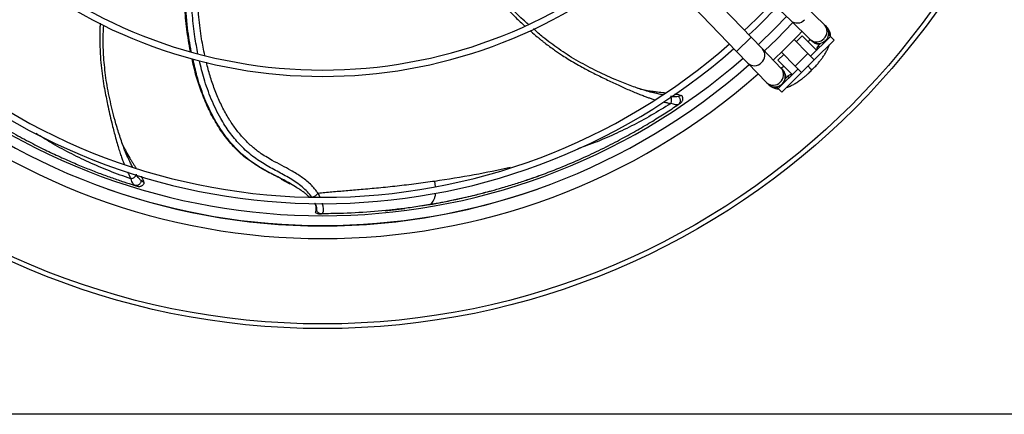
# Model space of a CAD drawing. Units: millimetres. Extents: x 5 to 414, y 3 to 291.
# Drawn here: x 106 to 121, y 240 to 247 of the extents above; entities that cross this region are included whole.
import ezdxf

# ---------------------------------------------------------------- set-up
doc = ezdxf.new("R2010")
doc.units = ezdxf.units.MM

msp = doc.modelspace()

# ---------------------------------------------------------------- linework, layer by layer
at = {"color": 7, "linetype": 'Continuous', "lineweight": 25}
for p, q in [((117.036, 246.324), (114.087, 249.388)), ((113.857, 249.166), (116.805, 246.102)), ((118.185, 246.521), (117.879, 246.816)), ((117.474, 246.762), (117.657, 246.586)), ((117.657, 246.586), (117.963, 246.29)), ((118.204, 246.503), (118.185, 246.521)), ((118.216, 246.491), (118.204, 246.503)), ((118.257, 246.36), (118.249, 246.352)), ((118.28, 246.338), (118.257, 246.36)), ((117.212, 246.141), (117.036, 246.324)), ((117.926, 246.069), (117.708, 246.288)), ((117.835, 246.345), (117.743, 246.253)), ((118.061, 246.119), (117.835, 246.345)), ((117.963, 246.29), (117.982, 246.272)), ((117.969, 246.027), (118.28, 246.338)), ((117.982, 246.272), (117.994, 246.261)), ((118.337, 246.281), (118.025, 245.97)), ((118.128, 246.231), (118.088, 246.191)), ((118.337, 246.281), (118.28, 246.338)), ((116.805, 246.102), (116.981, 245.919)), ((117.507, 245.834), (117.212, 246.141)), ((117.545, 246.055), (117.453, 245.963)), ((117.51, 246.09), (117.728, 245.871)), ((117.926, 246.069), (117.728, 245.871)), ((118.025, 245.97), (117.926, 246.069)), ((116.981, 245.919), (117.277, 245.612)), ((117.453, 245.963), (117.679, 245.737)), ((118.025, 245.97), (117.827, 245.772)), ((117.46, 245.517), (117.771, 245.829)), ((117.525, 245.815), (117.507, 245.834)), ((117.827, 245.772), (117.516, 245.461)), ((117.537, 245.803), (117.525, 245.815)), ((117.728, 245.871), (117.827, 245.772)), ((117.971, 245.793), (117.987, 245.81)), ((117.981, 245.817), (117.982, 245.816)), ((117.982, 245.816), (117.987, 245.811)), ((117.988, 245.81), (118.004, 245.826)), ((117.277, 245.612), (117.295, 245.593)), ((117.295, 245.593), (117.307, 245.581)), ((117.607, 245.71), (117.566, 245.669)), ((115.302, 245.508), (115.233, 245.53)), ((117.445, 245.548), (117.437, 245.54)), ((117.437, 245.54), (117.46, 245.517)), ((117.516, 245.461), (117.46, 245.517)), ((115.879, 245.262), (115.901, 245.278)), ((115.942, 245.407), (115.891, 245.392)), ((107.17, 244.605), (107.151, 244.657)), ((107.491, 244.042), (107.447, 244.072)), ((109.648, 244.094), (109.782, 244.021)), ((107.338, 244.001), (107.364, 243.993)), ((110.196, 243.628), (110.185, 243.582)), ((110.193, 243.565), (110.19, 243.568)), ((110.193, 243.565), (110.196, 243.619)), ((110.196, 243.619), (110.204, 243.616)), ((110.198, 243.637), (110.197, 243.633)), ((111.283, 243.598), (111.591, 243.635)), ((111.841, 243.673), (111.977, 243.694)), ((110.252, 243.549), (110.282, 243.549)), ((110.275, 243.549), (110.284, 243.55)), ((305.899, 240.399), (34.699, 240.399))]:
    msp.add_line(p, q, dxfattribs=at)
at = {"color": 8, "linetype": 'Continuous', "lineweight": 25}
for p, q in [((116.805, 246.102), (117.036, 246.324)), ((118.088, 246.191), (118.11, 246.168)), ((117.63, 245.687), (117.607, 245.71)), ((112.074, 243.978), (112.061, 244.06)), ((110.196, 243.619), (110.197, 243.624)), ((111.977, 243.695), (111.986, 243.697))]:
    msp.add_line(p, q, dxfattribs=at)
at = {"color": 7, "linetype": 'Continuous', "lineweight": 25, "flags": 128}
for points in [[(117.591, 246.649), (117.412, 246.465), (117.147, 246.209)], [(117.687, 246.556), (117.435, 246.296), (117.242, 246.11)]]:
    msp.add_lwpolyline(points, dxfattribs=at)
at = {"color": 7, "linetype": 'Continuous', "lineweight": 25}
for radius in [11.834, 11.76]:
    msp.add_circle((110.299, 253.579), radius, dxfattribs=at)
for centre, radius, start, end in [((110.299, 253.499), 7.79, 229.3443, 310.6557), ((110.299, 253.499), 7.69, 229.3866, 270), ((110.299, 253.499), 7.69, 270, 310.6134), ((110.299, 253.499), 9.69, 313.1863, 316.8137), ((110.299, 253.499), 9.79, 313.1936, 316.8064), ((118.093, 246.387), 0.16, 316.0951, 46.0951), ((110.299, 253.499), 10.339, 313.2314, 316.7686), ((110.299, 253.499), 9.69, 228.7067, 270), ((110.299, 253.499), 9.69, 270, 311.2933), ((118.093, 246.387), 0.16, 226.0951, 316.0951), ((110.299, 253.499), 9.79, 228.68, 311.32), ((118.144, 246.134), 0.08, 135, 187.7909), ((110.299, 253.499), 10.139, 228.5911, 270), ((110.299, 253.579), 10.06, 228.9269, 311.0731), ((110.299, 253.499), 10.139, 270, 311.4089), ((110.299, 253.499), 10.339, 228.5428, 311.4572), ((117.41, 245.704), 0.16, 313.9049, 43.9049), ((117.663, 245.653), 0.08, 90, 135), ((117.663, 245.653), 0.08, 82.2254, 90), ((117.41, 245.704), 0.16, 223.9049, 313.9049)]:
    msp.add_arc(centre, radius, start, end, dxfattribs=at)
at = {"color": 8, "linetype": 'Continuous', "lineweight": 25}
for centre, radius, start, end in [((117.757, 246.7), 0.152, 228.6513, 319.1665), ((118.075, 246.416), 0.152, 313.0238, 43.539), ((118.064, 246.404), 0.152, 228.6513, 319.1665), ((117.098, 246.04), 0.152, 310.8335, 41.3487), ((117.086, 246.029), 0.152, 226.461, 316.9762), ((117.393, 245.734), 0.152, 310.8335, 41.3487), ((117.381, 245.722), 0.152, 226.461, 316.9762), ((110.299, 253.579), 10.214, 250.6928, 289.2976)]:
    msp.add_arc(centre, radius, start, end, dxfattribs=at)
at = {"color": 7, "linetype": 'Continuous', "lineweight": 25}
for points, knots in [([(108.221, 246.1), (108.201, 246.216), (108.16, 246.45), (108.124, 246.865), (108.115, 247.34), (108.134, 247.778), (108.167, 248.034), (108.178, 248.114)], [0, 0, 0, 0, 0.174203, 0.350373, 0.614585, 0.878811, 1, 1, 1, 1]), ([(113.531, 246.529), (113.504, 246.551), (113.375, 246.662), (113.165, 246.886), (112.897, 247.198), (112.638, 247.55), (112.443, 247.845), (112.34, 248.032), (112.315, 248.078)], [0, 0, 0, 0, 0.0531174, 0.2582194, 0.4653496, 0.6767486, 0.9191665, 1, 1, 1, 1]), ([(107.173, 244.595), (107.149, 244.662), (107.099, 244.799), (107.024, 245.057), (106.952, 245.353), (106.889, 245.683), (106.858, 246.005), (106.846, 246.282), (106.856, 246.451), (106.859, 246.516)], [0, 0, 0, 0, 0.112623, 0.228604, 0.405916, 0.577686, 0.742053, 0.900642, 1, 1, 1, 1]), ([(115.311, 245.503), (115.243, 245.526), (115.105, 245.573), (114.857, 245.675), (114.581, 245.803), (114.284, 245.96), (114.012, 246.136), (113.789, 246.299), (113.663, 246.412), (113.615, 246.455)], [0, 0, 0, 0, 0.112701, 0.228763, 0.406198, 0.578087, 0.742568, 0.901267, 1, 1, 1, 1]), ([(118.283, 246.339), (118.283, 246.342), (118.283, 246.362), (118.275, 246.397), (118.255, 246.442), (118.235, 246.474), (118.22, 246.487), (118.218, 246.489)], [0, 0, 0, 0, 0.067677, 0.366437, 0.655482, 0.945391, 1, 1, 1, 1]), ([(117.955, 246.295), (117.954, 246.293), (117.951, 246.285), (117.944, 246.269), (117.935, 246.253), (117.932, 246.248)], [0, 0, 0, 0, 0.12892, 0.720469, 1, 1, 1, 1]), ([(118.004, 245.826), (118.024, 245.847), (118.052, 245.875), (118.091, 245.92), (118.121, 245.957), (118.155, 246.002), (118.186, 246.049), (118.215, 246.097), (118.24, 246.146), (118.256, 246.183), (118.262, 246.204), (118.263, 246.208)], [0, 0, 0, 0, 0.1668357, 0.2343021, 0.3454947, 0.4593805, 0.5804023, 0.7056613, 0.8346001, 0.9671711, 1, 1, 1, 1]), ([(109.205, 244.35), (109.174, 244.37), (109.073, 244.435), (108.919, 244.58), (108.75, 244.78), (108.605, 245.003), (108.483, 245.241), (108.383, 245.49), (108.302, 245.738), (108.265, 245.906), (108.247, 245.986)], [0, 0, 0, 0, 0.059319, 0.195266, 0.33125, 0.467274, 0.603332, 0.739414, 0.87551, 1, 1, 1, 1]), ([(117.55, 245.866), (117.549, 245.865), (117.537, 245.858), (117.52, 245.849), (117.506, 245.844), (117.5, 245.841)], [0, 0, 0, 0, 0.065007, 0.568515, 1, 1, 1, 1]), ([(117.59, 245.535), (117.597, 245.537), (117.621, 245.544), (117.662, 245.563), (117.715, 245.59), (117.768, 245.624), (117.819, 245.66), (117.865, 245.696), (117.905, 245.73), (117.94, 245.762), (117.963, 245.784), (117.971, 245.793)], [0, 0, 0, 0, 0.053466, 0.194256, 0.331021, 0.463323, 0.611651, 0.722051, 0.815379, 0.927803, 1, 1, 1, 1]), ([(117.926, 245.871), (117.938, 245.86), (117.962, 245.835), (117.974, 245.823), (117.981, 245.817)], [0, 0, 0, 0, 0.4726633, 1, 1, 1, 1]), ([(117.309, 245.58), (117.319, 245.57), (117.343, 245.548), (117.389, 245.527), (117.429, 245.516), (117.452, 245.515), (117.458, 245.515)], [0, 0, 0, 0, 0.2515046, 0.571529, 0.8782782, 1, 1, 1, 1]), ([(115.285, 245.513), (115.293, 245.511), (115.334, 245.501), (115.401, 245.488), (115.478, 245.476), (115.539, 245.468), (115.59, 245.462), (115.641, 245.457), (115.674, 245.453), (115.691, 245.452), (115.691, 245.451)], [0, 0, 0, 0, 0.05209, 0.288683, 0.481527, 0.609494, 0.737763, 0.866394, 0.995433, 1, 1, 1, 1]), ([(115.837, 245.435), (115.839, 245.434), (115.847, 245.433), (115.862, 245.431), (115.882, 245.427), (115.913, 245.42), (115.93, 245.412), (115.942, 245.407)], [0, 0, 0, 0, 0.035478, 0.176421, 0.346753, 0.546903, 1, 1, 1, 1]), ([(113.708, 244.151), (113.83, 244.197), (114.064, 244.285), (114.4, 244.431), (114.71, 244.578), (114.99, 244.722), (115.247, 244.865), (115.477, 245.001), (115.69, 245.134), (115.823, 245.224), (115.889, 245.267)], [0, 0, 0, 0, 0.1688424, 0.3240292, 0.4646931, 0.5955577, 0.7083854, 0.8156232, 0.9095434, 1, 1, 1, 1]), ([(115.77, 245.283), (115.774, 245.292), (115.781, 245.306), (115.784, 245.327), (115.785, 245.344), (115.783, 245.36), (115.778, 245.379), (115.771, 245.389), (115.767, 245.395)], [0, 0, 0, 0, 0.2394, 0.36856, 0.500506, 0.632377, 0.761324, 1, 1, 1, 1]), ([(115.891, 245.392), (115.876, 245.389), (115.845, 245.382), (115.793, 245.391), (115.767, 245.395)], [0, 0, 0, 0, 0.496766, 1, 1, 1, 1]), ([(115.889, 245.267), (115.877, 245.264), (115.853, 245.257), (115.799, 245.274), (115.77, 245.283)], [0, 0, 0, 0, 0.475864, 1, 1, 1, 1]), ([(115.891, 245.392), (115.895, 245.388), (115.903, 245.38), (115.912, 245.364), (115.919, 245.346), (115.921, 245.327), (115.918, 245.308), (115.911, 245.291), (115.901, 245.277), (115.893, 245.271), (115.889, 245.267)], [0, 0, 0, 0, 0.1132147, 0.2359579, 0.3659905, 0.4999999, 0.6340093, 0.764042, 0.8867852, 1, 1, 1, 1]), ([(115.889, 245.267), (115.897, 245.273), (115.911, 245.282), (115.923, 245.291), (115.927, 245.294), (115.927, 245.293), (115.927, 245.293)], [0, 0, 0, 0, 0.424685, 0.709618, 0.925548, 1, 1, 1, 1]), ([(115.927, 245.293), (115.931, 245.297), (115.941, 245.304), (115.951, 245.319), (115.959, 245.337), (115.962, 245.356), (115.961, 245.375), (115.956, 245.387), (115.954, 245.392)], [0, 0, 0, 0, 0.151364, 0.315518, 0.489435, 0.668633, 0.847746, 1, 1, 1, 1]), ([(115.942, 245.407), (115.948, 245.403), (115.954, 245.398), (115.954, 245.392), (115.954, 245.392)], [0, 0, 0, 0, 0.974647, 1, 1, 1, 1]), ([(105.116, 245.005), (105.213, 244.947), (105.397, 244.837), (105.672, 244.689), (105.927, 244.559), (106.168, 244.446), (106.392, 244.347), (106.604, 244.259), (106.802, 244.183), (106.991, 244.114), (107.171, 244.052), (107.29, 244.015), (107.348, 243.996)], [0, 0, 0, 0, 0.146017, 0.278778, 0.397524, 0.505296, 0.607111, 0.694938, 0.779373, 0.857371, 0.929712, 1, 1, 1, 1]), ([(107.165, 244.619), (107.18, 244.588), (107.213, 244.521), (107.257, 244.444), (107.295, 244.383), (107.321, 244.34), (107.347, 244.3), (107.363, 244.275), (107.371, 244.263)], [0, 0, 0, 0, 0.231768, 0.512771, 0.636721, 0.760972, 0.885581, 1, 1, 1, 1]), ([(109.646, 244.101), (109.612, 244.118), (109.504, 244.175), (109.355, 244.245), (109.249, 244.319), (109.212, 244.345)], [0, 0, 0, 0, 0.2270162, 0.7321759, 1, 1, 1, 1]), ([(107.287, 244.098), (107.296, 244.101), (107.311, 244.105), (107.33, 244.115), (107.343, 244.125), (107.355, 244.137), (107.366, 244.152), (107.37, 244.164), (107.372, 244.171)], [0, 0, 0, 0, 0.2394, 0.36856, 0.500506, 0.632377, 0.761324, 1, 1, 1, 1]), ([(107.348, 243.996), (107.339, 244.003), (107.318, 244.018), (107.298, 244.071), (107.287, 244.098)], [0, 0, 0, 0, 0.475864, 1, 1, 1, 1]), ([(107.447, 244.072), (107.447, 244.067), (107.445, 244.055), (107.439, 244.038), (107.429, 244.022), (107.415, 244.008), (107.399, 243.999), (107.381, 243.993), (107.364, 243.992), (107.354, 243.995), (107.348, 243.996)], [0, 0, 0, 0, 0.113215, 0.235958, 0.365991, 0.5, 0.634009, 0.764042, 0.886785, 1, 1, 1, 1]), ([(107.447, 244.072), (107.435, 244.082), (107.411, 244.102), (107.385, 244.148), (107.372, 244.171)], [0, 0, 0, 0, 0.496766, 1, 1, 1, 1]), ([(107.447, 244.14), (107.449, 244.138), (107.453, 244.131), (107.46, 244.117), (107.47, 244.099), (107.483, 244.071), (107.488, 244.054), (107.491, 244.042)], [0, 0, 0, 0, 0.053003, 0.189761, 0.356746, 0.554388, 1, 1, 1, 1]), ([(107.491, 244.042), (107.491, 244.034), (107.491, 244.027), (107.487, 244.023), (107.487, 244.023)], [0, 0, 0, 0, 0.972929, 1, 1, 1, 1]), ([(110.087, 243.817), (110.084, 243.819), (110.076, 243.828), (110.056, 243.845), (110.025, 243.871), (109.984, 243.902), (109.939, 243.933), (109.877, 243.973), (109.828, 244.004), (109.791, 244.024), (109.789, 244.025)], [0, 0, 0, 0, 0.030732, 0.113823, 0.221093, 0.378225, 0.539704, 0.66468, 0.978609, 1, 1, 1, 1]), ([(112.061, 244.06), (111.963, 244.046), (111.767, 244.019), (111.473, 243.984), (111.185, 243.955), (110.917, 243.93), (110.672, 243.91), (110.446, 243.891), (110.299, 243.877), (110.227, 243.87)], [0, 0, 0, 0, 0.160555, 0.321166, 0.481783, 0.630348, 0.759504, 0.881203, 1, 1, 1, 1]), ([(112.891, 243.896), (112.911, 243.901), (112.989, 243.922), (113.138, 243.964), (113.331, 244.022), (113.526, 244.086), (113.649, 244.13), (113.708, 244.151)], [0, 0, 0, 0, 0.0724119, 0.2838876, 0.5423094, 0.7810034, 1, 1, 1, 1]), ([(113.484, 244.074), (113.537, 244.091), (113.61, 244.116), (113.682, 244.142), (113.702, 244.15)], [0, 0, 0, 0, 0.719027, 1, 1, 1, 1]), ([(107.348, 243.996), (107.358, 243.993), (107.374, 243.988), (107.388, 243.984), (107.393, 243.982), (107.392, 243.983), (107.392, 243.983)], [0, 0, 0, 0, 0.435227, 0.717944, 0.930169, 1, 1, 1, 1]), ([(107.393, 243.983), (107.398, 243.981), (107.409, 243.979), (107.428, 243.979), (107.446, 243.984), (107.464, 243.994), (107.478, 244.007), (107.484, 244.018), (107.487, 244.023)], [0, 0, 0, 0, 0.15136, 0.31551, 0.489421, 0.668615, 0.847722, 1, 1, 1, 1]), ([(111.977, 243.694), (112.046, 243.707), (112.195, 243.734), (112.433, 243.783), (112.667, 243.836), (112.82, 243.877), (112.883, 243.894)], [0, 0, 0, 0, 0.221763, 0.483787, 0.786055, 1, 1, 1, 1]), ([(110.129, 243.812), (110.132, 243.812), (110.137, 243.812), (110.148, 243.815), (110.161, 243.82), (110.175, 243.828), (110.19, 243.838), (110.204, 243.848), (110.216, 243.859), (110.223, 243.867), (110.227, 243.87)], [0, 0, 0, 0, 0.114972, 0.238127, 0.367412, 0.499997, 0.632581, 0.761868, 0.885025, 1, 1, 1, 1]), ([(110.197, 243.624), (110.198, 243.626), (110.199, 243.631), (110.2, 243.641), (110.199, 243.652), (110.197, 243.663), (110.195, 243.671), (110.193, 243.676), (110.192, 243.682), (110.188, 243.691), (110.182, 243.703), (110.176, 243.712), (110.174, 243.716)], [0, 0, 0, 0, 0.092233, 0.233257, 0.365782, 0.489844, 0.605471, 0.61141, 0.654366, 0.770373, 0.885138, 1, 1, 1, 1]), ([(110.185, 243.582), (110.185, 243.582), (110.184, 243.58), (110.185, 243.576), (110.187, 243.571), (110.189, 243.569), (110.19, 243.568)], [0, 0, 0, 0, 0.077604, 0.370601, 0.668814, 1, 1, 1, 1]), ([(110.193, 243.565), (110.202, 243.561), (110.221, 243.551), (110.241, 243.55), (110.252, 243.549)], [0, 0, 0, 0, 0.47865, 1, 1, 1, 1]), ([(110.282, 243.549), (110.273, 243.55), (110.254, 243.552), (110.229, 243.567), (110.211, 243.589), (110.206, 243.607), (110.204, 243.616)], [0, 0, 0, 0, 0.245996, 0.505281, 0.761673, 1, 1, 1, 1]), ([(110.291, 243.556), (110.382, 243.557), (110.641, 243.558), (111.053, 243.584), (111.532, 243.628), (111.842, 243.675), (111.997, 243.699)], [0, 0, 0, 0, 0.154127, 0.436157, 0.718071, 1, 1, 1, 1]), ([(111.986, 243.697), (111.902, 243.683), (111.742, 243.655), (111.509, 243.622), (111.359, 243.606), (111.287, 243.598)], [0, 0, 0, 0, 0.368032, 0.70137, 1, 1, 1, 1])]:
    msp.add_open_spline(points, degree=3, knots=knots, dxfattribs=at)
at = {"color": 8, "linetype": 'Continuous', "lineweight": 25}
for points, knots in [([(108.235, 246.095), (108.214, 246.219), (108.166, 246.499), (108.134, 246.947), (108.132, 247.424), (108.153, 247.764), (108.172, 247.959), (108.178, 248.021), (108.184, 248.072), (108.188, 248.102), (108.189, 248.111)], [0, 0, 0, 0, 0.1860064, 0.4175129, 0.6639495, 0.8931768, 0.9240556, 0.9551329, 0.9864085, 1, 1, 1, 1]), ([(108.34, 246.063), (108.323, 246.152), (108.285, 246.352), (108.252, 246.666), (108.229, 247.056), (108.235, 247.501), (108.255, 247.86), (108.282, 248.05), (108.286, 248.076)], [0, 0, 0, 0, 0.1347015, 0.300286, 0.4656185, 0.7132654, 0.9606552, 1, 1, 1, 1]), ([(112.261, 248.059), (112.268, 248.046), (112.303, 247.982), (112.376, 247.86), (112.486, 247.684), (112.619, 247.486), (112.777, 247.268), (112.953, 247.047), (113.133, 246.841), (113.303, 246.666), (113.415, 246.556), (113.471, 246.506), (113.475, 246.502)], [0, 0, 0, 0, 0.021876, 0.110618, 0.215089, 0.335294, 0.471235, 0.622916, 0.762821, 0.885799, 0.991844, 1, 1, 1, 1]), ([(108.448, 246.038), (108.43, 246.125), (108.389, 246.324), (108.351, 246.65), (108.33, 246.978), (108.327, 247.285), (108.335, 247.565), (108.351, 247.82), (108.369, 247.981), (108.377, 248.045)], [0, 0, 0, 0, 0.1302205, 0.30037, 0.4860072, 0.6183619, 0.7575739, 0.90363, 1, 1, 1, 1]), ([(106.803, 246.545), (106.802, 246.541), (106.801, 246.517), (106.8, 246.473), (106.798, 246.417), (106.798, 246.365), (106.797, 246.317), (106.798, 246.274), (106.799, 246.174), (106.805, 246.028), (106.821, 245.842), (106.842, 245.676), (106.868, 245.526), (106.894, 245.391), (106.921, 245.259), (106.951, 245.124), (106.982, 244.99), (107.011, 244.873), (107.039, 244.765), (107.068, 244.661), (107.097, 244.563), (107.123, 244.479), (107.147, 244.413), (107.165, 244.365), (107.175, 244.34), (107.179, 244.331)], [0, 0, 0, 0, 0.005476, 0.031948, 0.056562, 0.079318, 0.100216, 0.119256, 0.136438, 0.231848, 0.310401, 0.38255, 0.451653, 0.510516, 0.563963, 0.628742, 0.692851, 0.742878, 0.787334, 0.839089, 0.885264, 0.925751, 0.960489, 0.985698, 1, 1, 1, 1]), ([(113.559, 246.427), (113.564, 246.423), (113.601, 246.39), (113.645, 246.353), (113.691, 246.316), (113.709, 246.3), (113.727, 246.286), (113.744, 246.273), (113.76, 246.26), (113.775, 246.248), (113.836, 246.201), (113.933, 246.13), (114.057, 246.046), (114.2, 245.954), (114.363, 245.86), (114.563, 245.757), (114.751, 245.664), (114.922, 245.583), (115.059, 245.521), (115.16, 245.477), (115.243, 245.442), (115.316, 245.413), (115.379, 245.39), (115.435, 245.37), (115.483, 245.355), (115.512, 245.346), (115.524, 245.343)], [0, 0, 0, 0, 0.009492, 0.064897, 0.075913, 0.086408, 0.096382, 0.105834, 0.114765, 0.123175, 0.131063, 0.216078, 0.281544, 0.327451, 0.43878, 0.529331, 0.623785, 0.715, 0.777005, 0.821053, 0.860945, 0.896619, 0.928017, 0.955114, 0.98085, 1, 1, 1, 1]), ([(118.256, 246.36), (118.258, 246.365), (118.262, 246.38), (118.26, 246.407), (118.252, 246.438), (118.238, 246.467), (118.224, 246.482), (118.217, 246.49)], [0, 0, 0, 0, 0.111476, 0.325238, 0.546053, 0.773918, 1, 1, 1, 1]), ([(117.996, 246.259), (117.996, 246.259), (117.998, 246.257), (118.014, 246.243), (118.049, 246.225), (118.093, 246.216), (118.117, 246.223), (118.122, 246.225)], [0, 0, 0, 0, 0.008829, 0.065362, 0.468043, 0.882065, 1, 1, 1, 1]), ([(109.789, 244.025), (109.755, 244.044), (109.662, 244.096), (109.517, 244.169), (109.387, 244.237), (109.287, 244.295), (109.194, 244.355), (109.087, 244.436), (108.969, 244.542), (108.862, 244.657), (108.757, 244.79), (108.66, 244.933), (108.546, 245.133), (108.427, 245.396), (108.325, 245.693), (108.281, 245.894), (108.261, 245.982)], [0, 0, 0, 0, 0.045859, 0.126518, 0.194804, 0.221746, 0.265941, 0.327362, 0.380107, 0.451216, 0.508827, 0.574582, 0.648471, 0.769042, 0.898648, 1, 1, 1, 1]), ([(110.129, 243.812), (110.108, 243.84), (110.064, 243.897), (109.951, 243.999), (109.788, 244.108), (109.582, 244.219), (109.375, 244.331), (109.175, 244.466), (108.992, 244.636), (108.832, 244.831), (108.68, 245.069), (108.545, 245.35), (108.435, 245.656), (108.386, 245.861), (108.363, 245.955)], [0, 0, 0, 0, 0.038747, 0.078468, 0.159527, 0.242483, 0.327136, 0.413745, 0.500522, 0.587117, 0.673407, 0.787918, 0.901953, 1, 1, 1, 1]), ([(110.227, 243.87), (110.221, 243.878), (110.211, 243.895), (110.193, 243.919), (110.174, 243.944), (110.152, 243.969), (110.136, 243.986), (110.121, 244.002), (110.091, 244.031), (110.037, 244.077), (109.964, 244.131), (109.885, 244.182), (109.783, 244.241), (109.655, 244.311), (109.522, 244.38), (109.407, 244.446), (109.295, 244.519), (109.177, 244.614), (109.053, 244.736), (108.939, 244.872), (108.851, 245.001), (108.783, 245.114), (108.732, 245.208), (108.685, 245.305), (108.641, 245.404), (108.601, 245.506), (108.563, 245.611), (108.518, 245.752), (108.491, 245.859), (108.473, 245.931)], [0, 0, 0, 0, 0.010307, 0.021068, 0.032269, 0.043899, 0.055948, 0.05713, 0.066516, 0.10095, 0.131461, 0.16291, 0.200082, 0.259326, 0.321358, 0.365074, 0.40741, 0.468806, 0.530992, 0.594035, 0.657983, 0.694949, 0.732217, 0.769785, 0.807652, 0.845812, 0.884267, 0.923015, 1, 1, 1, 1]), ([(117.573, 245.676), (117.574, 245.681), (117.581, 245.705), (117.573, 245.748), (117.554, 245.783), (117.54, 245.8), (117.538, 245.802), (117.537, 245.803)], [0, 0, 0, 0, 0.116246, 0.524338, 0.921254, 0.976972, 1, 1, 1, 1]), ([(117.308, 245.58), (117.316, 245.573), (117.331, 245.559), (117.36, 245.545), (117.39, 245.538), (117.417, 245.535), (117.433, 245.54), (117.438, 245.541)], [0, 0, 0, 0, 0.216667, 0.446555, 0.669331, 0.884992, 1, 1, 1, 1]), ([(115.645, 245.419), (115.621, 245.423), (115.534, 245.439), (115.416, 245.469), (115.324, 245.5), (115.302, 245.508)], [0, 0, 0, 0, 0.227624, 0.81848, 1, 1, 1, 1]), ([(115.77, 245.283), (115.668, 245.22), (115.464, 245.093), (115.155, 244.927), (114.845, 244.779), (114.564, 244.66), (114.385, 244.598), (114.309, 244.571)], [0, 0, 0, 0, 0.209308, 0.419684, 0.630946, 0.842999, 1, 1, 1, 1]), ([(115.654, 245.309), (115.662, 245.307), (115.69, 245.3), (115.729, 245.292), (115.759, 245.286), (115.77, 245.283)], [0, 0, 0, 0, 0.199499, 0.687604, 1, 1, 1, 1]), ([(107.287, 244.098), (107.174, 244.139), (106.947, 244.22), (106.624, 244.358), (106.316, 244.508), (106.04, 244.658), (105.873, 244.763), (105.798, 244.81)], [0, 0, 0, 0, 0.205982, 0.413014, 0.620918, 0.829601, 1, 1, 1, 1]), ([(107.314, 244.283), (107.302, 244.304), (107.261, 244.382), (107.211, 244.492), (107.178, 244.583), (107.17, 244.605)], [0, 0, 0, 0, 0.221482, 0.817036, 1, 1, 1, 1]), ([(107.234, 244.207), (107.238, 244.198), (107.25, 244.172), (107.268, 244.136), (107.282, 244.109), (107.287, 244.098)], [0, 0, 0, 0, 0.235406, 0.697654, 1, 1, 1, 1]), ([(113.249, 244.276), (113.061, 244.236), (112.665, 244.152), (112.268, 244.091), (112.061, 244.06)], [0, 0, 0, 0, 0.47731, 1, 1, 1, 1]), ([(111.986, 243.697), (112.012, 243.702), (112.066, 243.711), (112.148, 243.727), (112.235, 243.744), (112.327, 243.763), (112.422, 243.783), (112.522, 243.805), (112.644, 243.833), (112.767, 243.864), (112.855, 243.887), (112.891, 243.896)], [0, 0, 0, 0, 0.084354, 0.173999, 0.268933, 0.369158, 0.474677, 0.585496, 0.701621, 0.879809, 1, 1, 1, 1]), ([(111.986, 243.697), (112.005, 243.711), (112.033, 243.732), (112.058, 243.788), (112.071, 243.831), (112.074, 243.861), (112.075, 243.873)], [0, 0, 0, 0, 0.42083, 0.643599, 0.868122, 1, 1, 1, 1]), ([(110.204, 243.616), (110.207, 243.617), (110.213, 243.62), (110.205, 243.661), (110.189, 243.7), (110.182, 243.716)], [0, 0, 0, 0, 0.362111, 0.732233, 1, 1, 1, 1]), ([(110.227, 243.87), (110.233, 243.859), (110.244, 243.839), (110.253, 243.819), (110.257, 243.81)], [0, 0, 0, 0, 0.566379, 1, 1, 1, 1]), ([(110.291, 243.716), (110.291, 243.713), (110.296, 243.699), (110.301, 243.673), (110.307, 243.635), (110.308, 243.599), (110.303, 243.56), (110.29, 243.553), (110.282, 243.549)], [0, 0, 0, 0, 0.023565, 0.149522, 0.288269, 0.475435, 0.656744, 1, 1, 1, 1]), ([(110.201, 243.635), (110.2, 243.634), (110.199, 243.633), (110.197, 243.63), (110.195, 243.625), (110.196, 243.622), (110.196, 243.619)], [0, 0, 0, 0, 0.116143, 0.348568, 0.576336, 1, 1, 1, 1])]:
    msp.add_open_spline(points, degree=3, knots=knots, dxfattribs=at)

doc.saveas('drawing.dxf')
